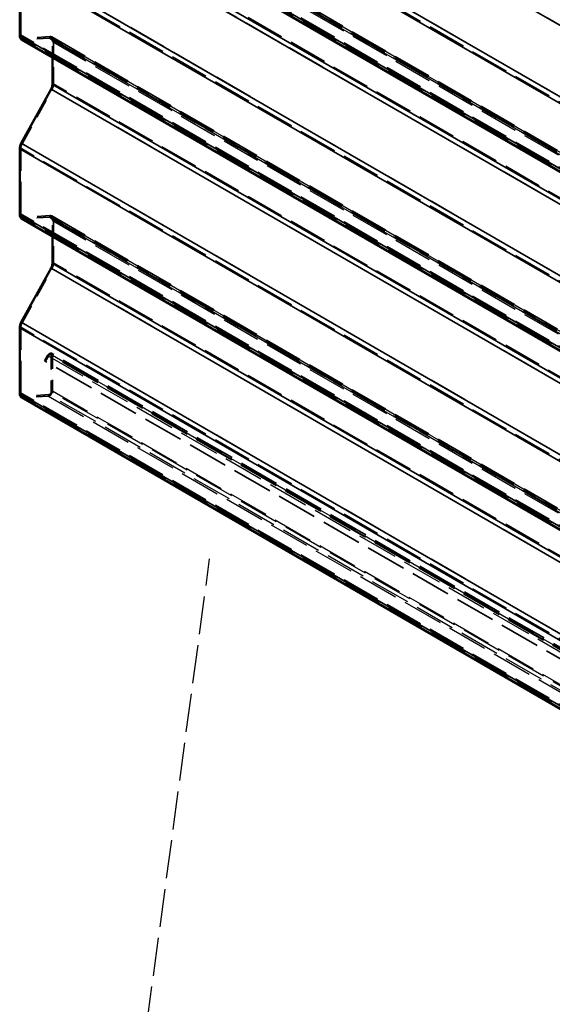
# Model space of a CAD drawing. Units: inches. Extents: x 0.6 to 33.4, y 0.6 to 21.4.
# Drawn here: x 10.4 to 15.3, y 7.6 to 16.6 of the extents above; entities that cross this region are included whole.
import ezdxf

# ---------------------------------------------------------------- set-up
doc = ezdxf.new("R2010")
doc.units = ezdxf.units.IN
doc.header["$LTSCALE"] = 2
doc.header["$MEASUREMENT"] = 0
doc.linetypes.add('DASHED', pattern=[0.2067, 0.1654, -0.0413])
for name, color, linetype, lineweight in [('Hidden (ANSI)', 7, 'DASHED', 35), ('Hidden Narrow (ANSI)', 7, 'DASHED', 25), ('Sketch Geometry (ANSI)', 7, 'Continuous', 25), ('Visible (ANSI)', 7, 'Continuous', 50), ('Visible Narrow (ANSI)', 7, 'Continuous', 35)]:
    doc.layers.add(name, color=color, linetype=linetype, lineweight=lineweight)

msp = doc.modelspace()

# ---------------------------------------------------------------- linework, layer by layer
at = {"layer": 'Hidden (ANSI)', "color": 5, "ltscale": 1.066696, "true_color": 0x0000ff}
for p, q in [((16.080395, 14.807589), (10.467735, 18.04806)), ((10.729993, 18.043819), (16.342653, 14.803348)), ((10.737493, 18.05681), (16.350153, 14.816339)), ((16.080395, 13.174596), (10.467735, 16.415067)), ((10.729993, 16.410826), (16.342653, 13.170355)), ((10.737493, 16.423816), (16.350153, 13.183346)), ((16.080395, 11.541603), (10.467735, 14.782073)), ((10.729993, 14.777833), (16.342653, 11.537362)), ((10.737493, 14.790823), (16.350153, 11.550352)), ((16.080395, 9.908609), (10.467735, 13.14908))]:
    msp.add_line(p, q, dxfattribs=at)
at = {"layer": 'Hidden (ANSI)', "color": 5, "ltscale": 0.884909, "true_color": 0x0000ff}
for p, q in [((10.454791, 16.443678), (10.454791, 17.041062)), ((10.454791, 14.810685), (10.454791, 15.408068)), ((10.454791, 13.177691), (10.454791, 13.775075))]:
    msp.add_line(p, q, dxfattribs=at)
at = {"layer": 'Hidden (ANSI)', "color": 5, "ltscale": 0.353761, "true_color": 0x0000ff}
for p, q in [((10.716718, 16.413697), (10.476695, 16.398517)), ((10.721032, 16.427376), (10.481009, 16.412196)), ((10.716718, 14.780704), (10.476695, 14.765523)), ((10.721032, 14.794383), (10.481009, 14.779203))]:
    msp.add_line(p, q, dxfattribs=at)
at = {"layer": 'Hidden (ANSI)', "color": 5, "ltscale": 0.167109, "true_color": 0x0000ff}
for p, q in [((10.742937, 16.238858), (10.742937, 16.382215)), ((10.742937, 14.605865), (10.742937, 14.749222))]:
    msp.add_line(p, q, dxfattribs=at)
at = {"layer": 'Hidden (ANSI)', "color": 5, "ltscale": 0.458082, "true_color": 0x0000ff}
for p, q in [((10.753543, 15.995516), (10.753543, 16.388339)), ((10.753543, 14.362523), (10.753543, 14.755345))]:
    msp.add_line(p, q, dxfattribs=at)
at = {"layer": 'Hidden (ANSI)', "color": 5, "ltscale": 0.537363, "true_color": 0x0000ff}
for p, q in [((10.466663, 15.449726), (10.738821, 15.94386)), ((10.466663, 13.816733), (10.738821, 14.310867))]:
    msp.add_line(p, q, dxfattribs=at)
at = {"layer": 'Hidden (ANSI)', "color": 5, "ltscale": 0.051812, "true_color": 0x0000ff}
for p, q in [((10.672226, 13.469718), (10.699481, 13.516925)), ((10.679726, 13.465388), (10.706981, 13.512595))]:
    msp.add_line(p, q, dxfattribs=at)
at = {"layer": 'Hidden (ANSI)', "color": 5, "ltscale": 1.118771, "true_color": 0x0000ff}
for p, q in [((15.633534, 10.692497), (10.727981, 13.524719)), ((15.641034, 10.705487), (10.735481, 13.53771)), ((15.577779, 10.637496), (10.672226, 13.469718))]:
    msp.add_line(p, q, dxfattribs=at)
at = {"layer": 'Hidden (ANSI)', "color": 5, "ltscale": 0.380839, "true_color": 0x0000ff}
for p, q in [((10.73233, 13.515106), (10.73233, 13.188507)), ((10.742937, 13.52123), (10.742937, 13.194631))]:
    msp.add_line(p, q, dxfattribs=at)
at = {"layer": 'Hidden (ANSI)', "color": 5, "ltscale": 0.339621, "true_color": 0x0000ff}
for p, q in [((10.707127, 13.147104), (10.476695, 13.13253)), ((10.711441, 13.160783), (10.481009, 13.14621))]:
    msp.add_line(p, q, dxfattribs=at)
at = {"layer": 'Hidden (ANSI)', "color": 5, "ltscale": 0.068464, "true_color": 0x0000ff}
for centre, major_axis in [((10.498985, 16.469193), (-0.03125, -0.054127)), ((10.698743, 16.356699), (0.03125, 0.054127)), ((10.498985, 14.8362), (-0.03125, -0.054127)), ((10.698743, 14.723706), (0.03125, 0.054127)), ((10.498985, 13.203207), (-0.03125, -0.054127))]:
    msp.add_ellipse(centre, major_axis=major_axis, ratio=0.57735027, start_param=5.49778714, end_param=6.64970445, dxfattribs=at)
at = {"layer": 'Hidden (ANSI)', "color": 5, "ltscale": 0.026952, "true_color": 0x0000ff}
for centre in [(10.498985, 16.469193), (10.498985, 14.8362), (10.498985, 13.203207)]:
    msp.add_ellipse(centre, major_axis=(-0.03875, -0.067117), ratio=0.57735027, start_param=0, end_param=0.36651914, dxfattribs=at)
at = {"layer": 'Hidden (ANSI)', "color": 5, "ltscale": 0.08492, "true_color": 0x0000ff}
for centre in [(10.698743, 16.356699), (10.698743, 14.723706)]:
    msp.add_ellipse(centre, major_axis=(0.03875, 0.067117), ratio=0.57735027, start_param=5.49778714, end_param=6.64970445, dxfattribs=at)
at = {"layer": 'Hidden (ANSI)', "color": 5, "ltscale": 0.055292, "true_color": 0x0000ff}
for centre in [(10.698743, 15.963877), (10.698743, 14.330883)]:
    msp.add_ellipse(centre, major_axis=(0.03875, 0.067117), ratio=0.57735027, start_param=4.74729557, end_param=5.49778714, dxfattribs=at)
at = {"layer": 'Hidden (ANSI)', "color": 5, "ltscale": 0.044571, "true_color": 0x0000ff}
for centre in [(10.498985, 15.433584), (10.498985, 13.800591)]:
    msp.add_ellipse(centre, major_axis=(0.03125, 0.054127), ratio=0.57735027, start_param=1.60570291, end_param=2.35619449, dxfattribs=at)
at = {"layer": 'Hidden (ANSI)', "color": 5, "ltscale": 0.080681, "true_color": 0x0000ff}
msp.add_ellipse((10.717481, 13.506533), major_axis=(0.018, 0.031177), ratio=0.57735027, start_param=5.49778714, end_param=7.85398163, dxfattribs=at)
at = {"layer": 'Hidden (ANSI)', "color": 5, "ltscale": 0.047022, "true_color": 0x0000ff}
msp.add_ellipse((10.717481, 13.506533), major_axis=(0.0105, 0.018187), ratio=0.57735027, start_param=5.49778714, end_param=7.85398163, dxfattribs=at)
at = {"layer": 'Hidden (ANSI)', "color": 5, "ltscale": 0.068115, "true_color": 0x0000ff}
msp.add_ellipse((10.717481, 13.179934), major_axis=(-0.018, -0.031177), ratio=0.57735027, start_param=0.36651914, end_param=2.35619449, dxfattribs=at)
at = {"layer": 'Hidden (ANSI)', "color": 5, "ltscale": 0.039692, "true_color": 0x0000ff}
msp.add_ellipse((10.717481, 13.179934), major_axis=(-0.0105, -0.018187), ratio=0.57735027, start_param=0.36651914, end_param=2.35619449, dxfattribs=at)
at = {"layer": 'Hidden Narrow (ANSI)', "color": 5, "ltscale": 1.066696, "true_color": 0x0000ff}
for p, q in [((16.351481, 15.969376), (10.738821, 19.209847)), ((16.079323, 15.475242), (10.466663, 18.715712)), ((16.067451, 15.433584), (10.454791, 18.674055)), ((16.067451, 14.8362), (10.454791, 18.076671)), ((16.333692, 14.819898), (10.721032, 18.060369)), ((10.476695, 18.03151), (16.089355, 14.791039)), ((16.09367, 14.804718), (10.481009, 18.045189)), ((10.716718, 18.04669), (16.329378, 14.806219)), ((10.742937, 18.015208), (16.355597, 14.774737)), ((16.366203, 14.780861), (10.753543, 18.021332)), ((16.366203, 14.388038), (10.753543, 17.628509)), ((16.351481, 14.336383), (10.738821, 17.576853)), ((16.079323, 13.842248), (10.466663, 17.082719)), ((16.067451, 13.800591), (10.454791, 17.041062)), ((16.067451, 13.203207), (10.454791, 16.443678)), ((10.476695, 16.398517), (16.089355, 13.158046)), ((16.09367, 13.171725), (10.481009, 16.412196)), ((10.716718, 16.413697), (16.329378, 13.173226)), ((16.333692, 13.186905), (10.721032, 16.427376)), ((10.742937, 16.382215), (16.355597, 13.141744)), ((16.366203, 13.147868), (10.753543, 16.388339)), ((16.366203, 12.755045), (10.753543, 15.995516)), ((16.351481, 12.703389), (10.738821, 15.94386)), ((16.067451, 12.167598), (10.454791, 15.408068)), ((16.079323, 12.209255), (10.466663, 15.449726)), ((16.067451, 11.570214), (10.454791, 14.810685)), ((10.476695, 14.765523), (16.089355, 11.525053)), ((16.09367, 11.538732), (10.481009, 14.779203)), ((10.716718, 14.780704), (16.329378, 11.540233)), ((16.333692, 11.553912), (10.721032, 14.794383)), ((10.742937, 14.749222), (16.355597, 11.508751)), ((16.366203, 11.514875), (10.753543, 14.755345)), ((16.351481, 11.070396), (10.738821, 14.310867)), ((16.366203, 11.122052), (10.753543, 14.362523)), ((16.067451, 10.534604), (10.454791, 13.775075)), ((16.079323, 10.576262), (10.466663, 13.816733)), ((16.067451, 9.937221), (10.454791, 13.177691)), ((10.476695, 13.13253), (16.089355, 9.892059)), ((16.09367, 9.905739), (10.481009, 13.14621))]:
    msp.add_line(p, q, dxfattribs=at)
at = {"layer": 'Hidden Narrow (ANSI)', "color": 5, "ltscale": 0.014185, "true_color": 0x0000ff}
for p, q in [((10.454791, 16.443678), (10.444184, 16.437554)), ((10.481009, 16.412196), (10.476695, 16.398517)), ((10.721032, 16.427376), (10.716718, 16.413697)), ((10.753543, 16.388339), (10.742937, 16.382215)), ((10.753543, 15.995516), (10.742937, 15.989392)), ((10.738821, 15.94386), (10.731064, 15.947734)), ((10.466663, 15.449726), (10.458906, 15.4536)), ((10.454791, 15.408068), (10.444184, 15.401945)), ((10.454791, 14.810685), (10.444184, 14.804561)), ((10.481009, 14.779203), (10.476695, 14.765523)), ((10.721032, 14.794383), (10.716718, 14.780704)), ((10.753543, 14.755345), (10.742937, 14.749222)), ((10.738821, 14.310867), (10.731064, 14.314741)), ((10.753543, 14.362523), (10.742937, 14.356399)), ((10.454791, 13.775075), (10.444184, 13.768952)), ((10.466663, 13.816733), (10.458906, 13.820607)), ((10.73233, 13.515106), (10.742937, 13.52123)), ((10.454791, 13.177691), (10.444184, 13.171568)), ((10.481009, 13.14621), (10.476695, 13.13253)), ((10.711441, 13.160783), (10.707127, 13.147104)), ((10.73233, 13.188507), (10.742937, 13.194631))]:
    msp.add_line(p, q, dxfattribs=at)
at = {"layer": 'Hidden Narrow (ANSI)', "color": 5, "ltscale": 1.118771, "true_color": 0x0000ff}
for p, q in [((10.699481, 13.516925), (15.605034, 10.684703)), ((15.637883, 10.682884), (10.73233, 13.515106)), ((10.742937, 13.52123), (15.64849, 10.689007)), ((10.707127, 13.147104), (15.61268, 10.314881)), ((15.616994, 10.328561), (10.711441, 13.160783)), ((15.637883, 10.356285), (10.73233, 13.188507)), ((10.742937, 13.194631), (15.64849, 10.362409))]:
    msp.add_line(p, q, dxfattribs=at)
at = {"layer": 'Sketch Geometry (ANSI)', "color": 8, "linetype": 'DASHED', "ltscale": 1.055558, "true_color": 0x808080}
msp.add_line((11.245212, 4.742365), (12.179641, 11.661435), dxfattribs=at)
at = {"layer": 'Visible (ANSI)', "color": 5, "true_color": 0x0000ff}
for p, q in [((15.423984, 15.169248), (10.460235, 18.035069)), ((10.444184, 16.437554), (10.444184, 17.034938)), ((15.423984, 13.536255), (10.460235, 16.402076)), ((10.742937, 15.989392), (10.742937, 16.238858)), ((10.458906, 15.4536), (10.731064, 15.947734)), ((10.444184, 14.804561), (10.444184, 15.401945)), ((15.423984, 11.903261), (10.460235, 14.769083)), ((10.742937, 14.356399), (10.742937, 14.605865)), ((10.458906, 13.820607), (10.731064, 14.314741)), ((10.444184, 13.171568), (10.444184, 13.768952)), ((15.423984, 10.270268), (10.460235, 13.13609))]:
    msp.add_line(p, q, dxfattribs=at)
for centre, major_axis, start_param, end_param in [((10.498985, 16.469193), (-0.03875, -0.067117), 5.49778714, 6.28318531), ((10.698743, 15.963877), (0.03125, 0.054127), 4.74729557, 5.49778714), ((10.498985, 15.433584), (0.03875, 0.067117), 1.60570291, 2.35619449), ((10.498985, 14.8362), (-0.03875, -0.067117), 5.49778714, 6.28318531), ((10.698743, 14.330883), (0.03125, 0.054127), 4.74729557, 5.49778714), ((10.498985, 13.800591), (0.03875, 0.067117), 1.60570291, 2.35619449), ((10.498985, 13.203207), (-0.03875, -0.067117), 5.49778714, 6.28318531)]:
    msp.add_ellipse(centre, major_axis=major_axis, ratio=0.57735027, start_param=start_param, end_param=end_param, dxfattribs=at)
at = {"layer": 'Visible Narrow (ANSI)', "color": 5, "true_color": 0x0000ff}
for p, q in [((10.731064, 19.213721), (15.716341, 16.33547)), ((10.458906, 18.719587), (15.444843, 15.840954)), ((10.444184, 18.667931), (15.425204, 15.792138)), ((10.444184, 18.070547), (15.423984, 15.195459)), ((10.742937, 17.622385), (15.722736, 14.747297)), ((10.731064, 17.580728), (15.716341, 14.702476)), ((10.458906, 17.086593), (15.444843, 14.207961)), ((10.444184, 17.034938), (15.425204, 14.159145)), ((10.444184, 16.437554), (15.423984, 13.562465)), ((10.731064, 15.947734), (15.716341, 13.069483)), ((10.742937, 15.989392), (15.722736, 13.114304)), ((10.458906, 15.4536), (15.444843, 12.574968)), ((10.444184, 15.401945), (15.425204, 12.526152)), ((10.444184, 14.804561), (15.423984, 11.929472)), ((10.731064, 14.314741), (15.716341, 11.43649)), ((10.742937, 14.356399), (15.722736, 11.48131)), ((10.444184, 13.768952), (15.425204, 10.893159)), ((10.458906, 13.820607), (15.444843, 10.941975)), ((10.444184, 13.171568), (15.423984, 10.296479))]:
    msp.add_line(p, q, dxfattribs=at)

doc.saveas('drawing.dxf')
